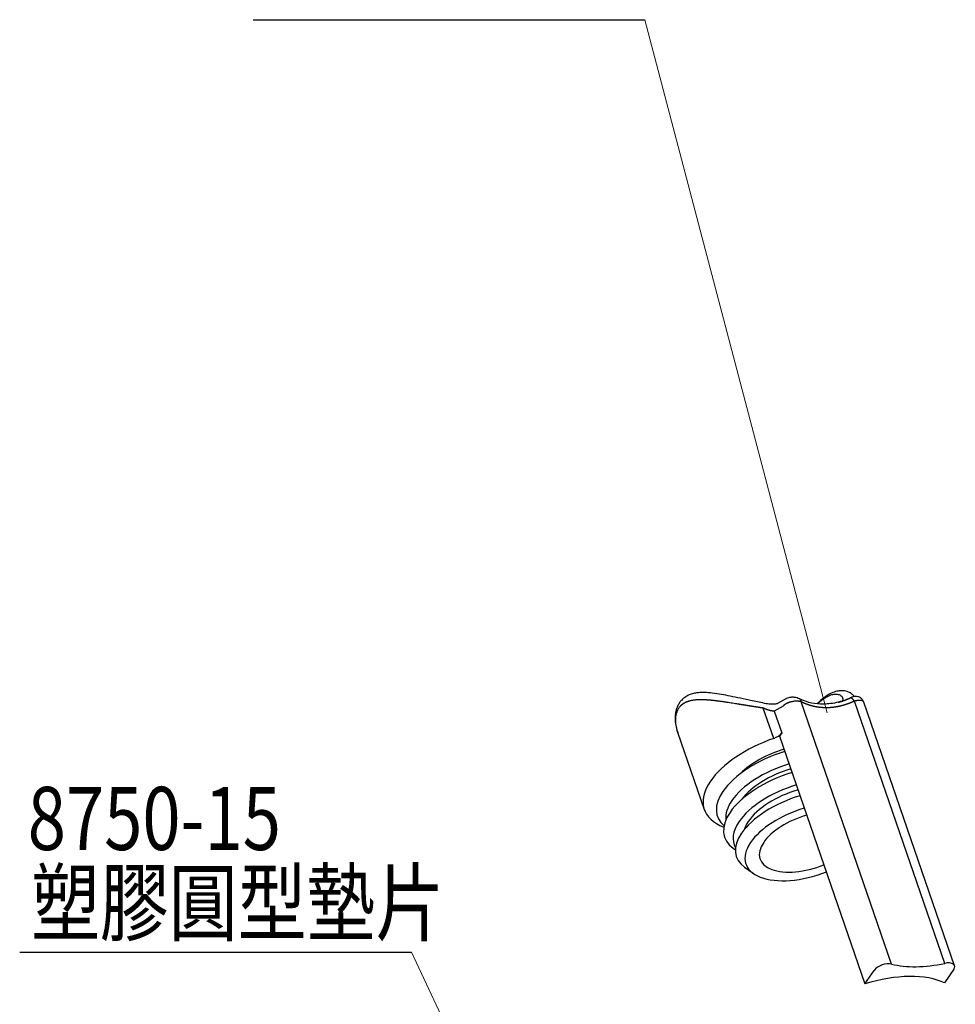
# Model space of a CAD drawing. Extents: x 350 to 674, y 34 to 509.
# Drawn here: x 440 to 484, y 163 to 210 of the extents above; entities that cross this region are included whole.
import ezdxf

# ---------------------------------------------------------------- set-up
doc = ezdxf.new("R2010")
doc.units = 0
doc.header["$LTSCALE"] = 5
doc.header["$MEASUREMENT"] = 0
doc.layers.get('0').update_dxf_attribs({"linetype": 'CONTINUOUS'})
doc.layers.add('DIM', color=2, linetype='CONTINUOUS')
doc.styles.get("Standard").update_dxf_attribs({"font": 'romans', "width": 0.8, "bigfont": 'lsp'})

msp = doc.modelspace()

# ---------------------------------------------------------------- linework, layer by layer
at = {"color": 0}
for p, q in [((475.991, 177.98), (475.565, 177.743)), ((475.384, 176.086), (474.888, 177.526)), ((475.833, 177.621), (475.407, 177.384)), ((480.993, 165.357), (476.696, 177.823)), ((483.517, 165.389), (479.22, 177.854)), ((483.988, 165.276), (479.669, 177.808)), ((475.407, 177.384), (475.765, 176.344)), ((470.813, 176.382), (472.081, 172.703)), ((475.765, 176.344), (475.662, 176.192)), ((475.662, 176.192), (479.723, 164.411)), ((473.457, 170.859), (473.563, 170.782)), ((473.991, 169.968), (474.405, 169.67)), ((479.723, 164.411), (480.163, 165.058)), ((483.951, 165.106), (483.511, 164.458))]:
    msp.add_line(p, q, dxfattribs=at)
for centre, major_axis, ratio, start_param, end_param in [((476.429, 177.603), (0.178, 0.364), 0.562727, 5.603521, 6.284771), ((479.191, 177.637), (-0.164, 0.37), 0.318544, 5.190469, 6.33228), ((476.115, 174.094), (4.033, 1.39), 0.497358, 1.580495, 2.554734), ((475.292, 176.338), (-0.511, -0.176), 0.497358, 1.580495, 2.554734), ((476.115, 174.094), (2.808, 0.968), 0.497358, 1.484531, 2.346457), ((476.283, 173.606), (3.574, 1.232), 0.497358, 1.503037, 2.554734), ((476.435, 173.163), (3.279, 1.13), 0.497358, 1.49695, 2.554734), ((476.435, 173.163), (2.808, 0.968), 0.497358, 1.484531, 2.518459), ((476.626, 172.61), (3.574, 1.232), 0.497358, 1.503037, 2.554734), ((476.115, 174.094), (4.033, 1.39), 0.497358, 2.554734, 3.682713), ((476.779, 172.167), (3.279, 1.13), 0.497358, 1.49695, 2.554734), ((476.283, 173.606), (3.574, 1.232), 0.497358, 2.554734, 3.425741), ((476.97, 171.613), (3.358, 1.157), 0.497358, 1.498668, 2.554734), ((476.779, 172.167), (2.808, 0.968), 0.497358, 1.484531, 2.554734), ((476.435, 173.163), (3.279, 1.13), 0.497358, 2.554734, 3.034466), ((477.122, 171.17), (3.063, 1.056), 0.497358, 1.491747, 2.554734), ((476.626, 172.61), (3.574, 1.232), 0.497358, 2.554734, 3.478952), ((477.122, 171.17), (2.387, 0.823), 0.497358, 1.469265, 2.554734), ((476.779, 172.167), (3.279, 1.13), 0.497358, 2.554734, 3.2397), ((476.779, 172.167), (2.808, 0.968), 0.497358, 2.554734, 2.790158), ((476.97, 171.613), (3.358, 1.157), 0.497358, 2.554734, 3.478952), ((477.122, 171.17), (3.063, 1.056), 0.497358, 2.554734, 4.791401), ((477.122, 171.17), (2.387, 0.823), 0.497358, 2.554734, 4.813883), ((480.636, 165.064), (-0.511, -0.176), 0.497358, 3.783718, 5.696327), ((483.826, 167.687), (4.059, 1.399), 0.497358, 3.783718, 4.467344), ((483.478, 165.1), (-0.511, -0.176), 0.497358, 2.554734, 4.467344), ((480.175, 162.312), (4.059, 1.399), 0.497358, 0.456704, 1.511172)]:
    msp.add_ellipse(centre, major_axis=major_axis, ratio=ratio, start_param=start_param, end_param=end_param, dxfattribs=at)
for points, knots in [([(479.217, 178.074), (479.183, 178.117), (479.104, 178.198), (478.962, 178.282), (478.809, 178.333), (478.648, 178.357), (478.443, 178.347), (478.208, 178.279), (477.974, 178.159), (477.74, 177.997), (477.561, 177.844), (477.459, 177.75), (477.449, 177.742)], [0, 0, 0, 0, 0.106097, 0.204475, 0.278639, 0.367726, 0.495877, 0.633502, 0.743911, 0.857527, 0.986592, 1, 1, 1, 1]), ([(475.032, 177.735), (474.804, 177.779), (474.383, 177.863), (473.815, 177.988), (473.331, 178.092), (472.886, 178.18), (472.483, 178.244), (472.119, 178.274), (471.838, 178.267), (471.609, 178.233), (471.404, 178.175), (471.195, 178.073), (471.026, 177.936), (470.907, 177.79), (470.818, 177.64), (470.749, 177.465), (470.703, 177.251), (470.689, 177), (470.72, 176.702), (470.775, 176.493), (470.813, 176.382)], [0, 0, 0, 0, 0.096243, 0.183093, 0.261086, 0.330677, 0.409359, 0.475596, 0.53341, 0.570911, 0.610208, 0.655807, 0.703777, 0.734247, 0.763632, 0.801853, 0.840121, 0.88581, 0.939123, 1, 1, 1, 1]), ([(474.888, 177.526), (474.882, 177.527), (474.87, 177.529), (474.852, 177.531), (474.834, 177.534), (474.816, 177.536), (474.798, 177.539), (474.78, 177.542), (474.762, 177.545), (474.744, 177.547), (474.725, 177.55), (474.707, 177.553), (474.688, 177.556), (474.67, 177.558), (474.651, 177.561), (474.632, 177.564), (474.614, 177.567), (474.595, 177.57), (474.576, 177.573), (474.557, 177.576), (474.538, 177.579), (474.518, 177.582), (474.499, 177.585), (474.48, 177.588), (474.461, 177.591), (474.441, 177.594), (474.422, 177.597), (474.402, 177.6), (474.382, 177.603), (474.363, 177.606), (474.343, 177.609), (474.323, 177.612), (474.303, 177.615), (474.283, 177.619), (474.263, 177.622), (474.243, 177.625), (474.223, 177.628), (474.202, 177.631), (474.182, 177.635), (474.162, 177.638), (474.141, 177.641), (474.121, 177.644), (474.1, 177.648), (474.08, 177.651), (474.059, 177.654), (474.038, 177.658), (474.018, 177.661), (473.997, 177.664), (473.976, 177.668), (473.955, 177.671), (473.934, 177.675), (473.913, 177.678), (473.892, 177.681), (473.87, 177.685), (473.849, 177.688), (473.828, 177.692), (473.807, 177.695), (473.785, 177.699), (473.764, 177.702), (473.711, 177.711), (473.622, 177.725), (473.495, 177.746), (473.358, 177.767), (473.243, 177.785), (473.152, 177.799), (473.088, 177.809), (473.025, 177.818), (472.962, 177.827), (472.9, 177.836), (472.839, 177.844), (472.777, 177.852), (472.723, 177.859), (472.677, 177.866), (472.637, 177.87), (472.599, 177.875), (472.561, 177.879), (472.524, 177.884), (472.487, 177.887), (472.451, 177.891), (472.416, 177.895), (472.381, 177.898), (472.347, 177.901), (472.314, 177.903), (472.281, 177.906), (472.249, 177.908), (472.217, 177.91), (472.186, 177.912), (472.156, 177.914), (472.126, 177.916), (472.097, 177.917), (472.069, 177.918), (472.041, 177.919), (472.014, 177.92), (471.987, 177.92), (471.961, 177.921), (471.935, 177.921), (471.91, 177.921), (471.886, 177.921), (471.862, 177.92), (471.838, 177.92), (471.794, 177.918), (471.729, 177.915), (471.646, 177.908), (471.568, 177.899), (471.495, 177.887), (471.443, 177.876), (471.409, 177.868), (471.392, 177.863), (471.375, 177.859), (471.358, 177.854), (471.342, 177.849), (471.326, 177.844), (471.31, 177.839), (471.295, 177.834), (471.279, 177.828), (471.264, 177.823), (471.249, 177.817), (471.235, 177.811), (471.22, 177.805), (471.206, 177.798), (471.192, 177.792), (471.178, 177.785), (471.164, 177.778), (471.151, 177.771), (471.138, 177.764), (471.125, 177.757), (471.112, 177.749), (471.104, 177.744), (471.1, 177.742)], [0, 0, 0, 0, 0.003717, 0.007455, 0.011214, 0.014994, 0.018795, 0.022616, 0.026459, 0.030322, 0.034206, 0.038111, 0.042038, 0.045985, 0.049953, 0.053942, 0.057952, 0.061983, 0.066035, 0.070108, 0.074203, 0.078318, 0.082455, 0.086612, 0.090791, 0.094991, 0.099212, 0.103454, 0.107718, 0.112002, 0.116308, 0.120635, 0.124983, 0.129353, 0.133744, 0.138156, 0.142589, 0.147043, 0.151519, 0.156017, 0.160535, 0.165075, 0.169636, 0.174219, 0.178822, 0.183448, 0.188094, 0.192762, 0.197452, 0.202163, 0.206895, 0.211648, 0.216424, 0.22122, 0.226038, 0.230878, 0.235739, 0.240621, 0.245525, 0.25045, 0.277299, 0.306935, 0.339359, 0.374572, 0.390158, 0.405747, 0.421339, 0.436933, 0.45253, 0.46813, 0.483732, 0.499338, 0.509686, 0.519909, 0.530009, 0.539986, 0.549838, 0.559566, 0.569171, 0.578652, 0.588009, 0.597243, 0.606353, 0.61534, 0.624203, 0.632943, 0.64156, 0.650054, 0.658424, 0.666671, 0.674796, 0.682797, 0.690676, 0.698432, 0.706065, 0.713576, 0.720964, 0.72823, 0.735374, 0.742396, 0.749296, 0.776039, 0.801954, 0.82705, 0.851337, 0.874827, 0.880814, 0.886772, 0.892699, 0.898597, 0.904466, 0.910305, 0.916116, 0.921898, 0.927652, 0.933378, 0.939076, 0.944746, 0.950389, 0.956006, 0.961595, 0.967159, 0.972696, 0.978207, 0.983693, 0.989153, 0.994589, 1, 1, 1, 1]), ([(476.607, 177.967), (476.572, 177.983), (476.495, 178.013), (476.352, 178.041), (476.211, 178.043), (476.085, 178.021), (476.023, 177.997), (475.992, 177.98)], [0, 0, 0, 0, 0.189161, 0.39507, 0.647144, 0.806731, 1, 1, 1, 1]), ([(479.041, 178.011), (478.91, 177.953), (478.655, 177.856), (478.281, 177.761), (477.933, 177.715), (477.519, 177.708), (477.066, 177.778), (476.749, 177.896), (476.607, 177.967)], [0, 0, 0, 0, 0.15495, 0.299716, 0.435395, 0.562839, 0.79519, 1, 1, 1, 1]), ([(478.667, 177.868), (478.668, 177.869), (478.672, 177.879), (478.678, 177.899), (478.683, 177.927), (478.683, 177.955), (478.678, 177.981), (478.67, 178.007), (478.658, 178.032), (478.637, 178.063), (478.602, 178.099), (478.545, 178.136), (478.475, 178.163), (478.39, 178.179), (478.292, 178.181), (478.192, 178.166), (478.095, 178.138), (478.004, 178.102), (477.916, 178.058), (477.831, 178.007), (477.749, 177.953), (477.665, 177.892), (477.577, 177.822), (477.516, 177.771), (477.485, 177.744)], [0, 0, 0, 0, 0.0046, 0.040005, 0.075807, 0.112026, 0.147293, 0.182592, 0.217939, 0.25335, 0.324676, 0.394605, 0.467268, 0.536933, 0.609873, 0.678792, 0.728023, 0.775485, 0.821405, 0.857609, 0.893348, 0.928773, 0.964033, 1, 1, 1, 1]), ([(478.445, 177.802), (478.447, 177.803), (478.454, 177.804), (478.466, 177.807), (478.48, 177.811), (478.493, 177.815), (478.507, 177.819), (478.521, 177.823), (478.535, 177.827), (478.549, 177.831), (478.563, 177.835), (478.577, 177.839), (478.59, 177.843), (478.604, 177.847), (478.618, 177.852), (478.632, 177.856), (478.646, 177.861), (478.66, 177.865), (478.674, 177.87), (478.688, 177.874), (478.702, 177.879), (478.715, 177.884), (478.729, 177.889), (478.743, 177.894), (478.757, 177.899), (478.771, 177.904), (478.785, 177.909), (478.799, 177.914), (478.813, 177.919), (478.827, 177.924), (478.841, 177.93), (478.854, 177.935), (478.868, 177.94), (478.882, 177.946), (478.896, 177.952), (478.91, 177.957), (478.924, 177.963), (478.938, 177.969), (478.952, 177.975), (478.966, 177.98), (478.98, 177.986), (478.993, 177.992), (479.007, 177.999), (479.017, 178.003), (479.021, 178.005)], [0, 0, 0, 0, 0.011595, 0.035376, 0.059172, 0.082982, 0.106807, 0.130646, 0.1545, 0.178369, 0.202254, 0.226154, 0.250069, 0.274, 0.297947, 0.32191, 0.345889, 0.369884, 0.393896, 0.417924, 0.44197, 0.466032, 0.490111, 0.514208, 0.538322, 0.562453, 0.586602, 0.610769, 0.634955, 0.659158, 0.68338, 0.70762, 0.731879, 0.756156, 0.780453, 0.804769, 0.829104, 0.853458, 0.877832, 0.902225, 0.926639, 0.951072, 0.975526, 1, 1, 1, 1]), ([(479.669, 177.809), (479.655, 177.847), (479.617, 177.92), (479.522, 178.016), (479.395, 178.075), (479.269, 178.087), (479.173, 178.068), (479.117, 178.047), (479.086, 178.033), (479.055, 178.02), (479.037, 178.012), (479.027, 178.008)], [0, 0, 0, 0, 0.143977, 0.305515, 0.483095, 0.645593, 0.761517, 0.842046, 0.917929, 0.958162, 1, 1, 1, 1]), ([(479.669, 177.808), (479.668, 177.809), (479.667, 177.813), (479.663, 177.821), (479.656, 177.832), (479.646, 177.843), (479.631, 177.855), (479.613, 177.865), (479.593, 177.873), (479.574, 177.879), (479.553, 177.884), (479.532, 177.887), (479.511, 177.889), (479.49, 177.89), (479.469, 177.891), (479.452, 177.89), (479.438, 177.89), (479.427, 177.889), (479.417, 177.889), (479.406, 177.888), (479.395, 177.887), (479.385, 177.886), (479.374, 177.885), (479.363, 177.883), (479.352, 177.882), (479.341, 177.88), (479.33, 177.878), (479.319, 177.876), (479.308, 177.874), (479.297, 177.872), (479.286, 177.87), (479.275, 177.868), (479.264, 177.865), (479.253, 177.863), (479.242, 177.86), (479.231, 177.857), (479.224, 177.855), (479.22, 177.854)], [0, 0, 0, 0, 0.007085, 0.04715, 0.094303, 0.148544, 0.209872, 0.278285, 0.331224, 0.381918, 0.430368, 0.476574, 0.520535, 0.562253, 0.601728, 0.638961, 0.657203, 0.67534, 0.693371, 0.711297, 0.729117, 0.746833, 0.764443, 0.781948, 0.799348, 0.816643, 0.833833, 0.850919, 0.8679, 0.884777, 0.90155, 0.918218, 0.934782, 0.951242, 0.967599, 0.983851, 1, 1, 1, 1]), ([(471.1, 177.742), (471.098, 177.74), (471.094, 177.738), (471.087, 177.733), (471.081, 177.729), (471.075, 177.725), (471.069, 177.721), (471.062, 177.717), (471.056, 177.712), (471.05, 177.708), (471.044, 177.704), (471.039, 177.699), (471.033, 177.695), (471.027, 177.69), (471.021, 177.685), (471.015, 177.681), (471.01, 177.676), (471.004, 177.671), (470.999, 177.667), (470.993, 177.662), (470.988, 177.657), (470.982, 177.652), (470.977, 177.647), (470.972, 177.642), (470.966, 177.637), (470.961, 177.632), (470.956, 177.627), (470.951, 177.621), (470.946, 177.616), (470.941, 177.611), (470.936, 177.605), (470.931, 177.6), (470.916, 177.583), (470.891, 177.552), (470.858, 177.505), (470.829, 177.455), (470.803, 177.404), (470.78, 177.349), (470.761, 177.293), (470.744, 177.233), (470.727, 177.152), (470.714, 177.047), (470.711, 176.917), (470.72, 176.782), (470.74, 176.647), (470.773, 176.509), (470.801, 176.417), (470.818, 176.37), (470.818, 176.37)], [0, 0, 0, 0, 0.005463, 0.010921, 0.016373, 0.02182, 0.027261, 0.032698, 0.038129, 0.043555, 0.048976, 0.054392, 0.059804, 0.065211, 0.070613, 0.076011, 0.081404, 0.086793, 0.092178, 0.097558, 0.102935, 0.108307, 0.113676, 0.11904, 0.124401, 0.129759, 0.135113, 0.140463, 0.14581, 0.151154, 0.156494, 0.161832, 0.167166, 0.208275, 0.249575, 0.291107, 0.332911, 0.373714, 0.415185, 0.457356, 0.50026, 0.581236, 0.666471, 0.747006, 0.833175, 0.912836, 0.999941, 1, 1, 1, 1]), ([(475.407, 177.384), (475.406, 177.384), (475.403, 177.384), (475.4, 177.384), (475.397, 177.384), (475.394, 177.384), (475.39, 177.383), (475.387, 177.383), (475.383, 177.383), (475.379, 177.383), (475.376, 177.383), (475.372, 177.383), (475.368, 177.383), (475.364, 177.384), (475.36, 177.384), (475.356, 177.384), (475.352, 177.384), (475.347, 177.384), (475.343, 177.385), (475.339, 177.385), (475.334, 177.386), (475.33, 177.386), (475.325, 177.386), (475.32, 177.387), (475.315, 177.388), (475.311, 177.388), (475.306, 177.389), (475.301, 177.39), (475.296, 177.39), (475.291, 177.391), (475.285, 177.392), (475.28, 177.393), (475.275, 177.394), (475.269, 177.395), (475.264, 177.396), (475.258, 177.397), (475.253, 177.398), (475.247, 177.399), (475.241, 177.4), (475.235, 177.401), (475.23, 177.403), (475.224, 177.404), (475.218, 177.405), (475.211, 177.407), (475.205, 177.408), (475.199, 177.41), (475.193, 177.412), (475.186, 177.413), (475.18, 177.415), (475.173, 177.417), (475.167, 177.419), (475.16, 177.42), (475.153, 177.422), (475.146, 177.424), (475.14, 177.426), (475.133, 177.428), (475.126, 177.431), (475.119, 177.433), (475.111, 177.435), (475.104, 177.438), (475.097, 177.44), (475.09, 177.442), (475.082, 177.445), (475.075, 177.448), (475.067, 177.45), (475.06, 177.453), (475.052, 177.456), (475.044, 177.459), (475.037, 177.461), (475.029, 177.464), (475.021, 177.467), (475.013, 177.471), (475.005, 177.474), (474.997, 177.477), (474.989, 177.48), (474.981, 177.484), (474.973, 177.487), (474.964, 177.491), (474.956, 177.494), (474.948, 177.498), (474.939, 177.502), (474.931, 177.506), (474.922, 177.51), (474.914, 177.514), (474.905, 177.518), (474.896, 177.522), (474.891, 177.525), (474.888, 177.526)], [0, 0, 0, 0, 0.009132, 0.018321, 0.027567, 0.036872, 0.046236, 0.055657, 0.065138, 0.074677, 0.084276, 0.093934, 0.103652, 0.11343, 0.123268, 0.133166, 0.143125, 0.153145, 0.163225, 0.173367, 0.18357, 0.193835, 0.204161, 0.21455, 0.225, 0.235513, 0.246088, 0.256725, 0.267426, 0.278189, 0.289016, 0.299906, 0.310859, 0.321876, 0.332957, 0.344101, 0.35531, 0.366582, 0.377919, 0.389321, 0.400787, 0.412318, 0.423913, 0.435574, 0.4473, 0.459091, 0.470947, 0.482869, 0.494856, 0.50691, 0.519029, 0.531214, 0.543465, 0.555782, 0.568165, 0.580615, 0.593131, 0.605714, 0.618364, 0.63108, 0.643864, 0.656714, 0.669632, 0.682616, 0.695668, 0.708787, 0.721974, 0.735228, 0.74855, 0.76194, 0.775397, 0.788922, 0.802515, 0.816177, 0.829906, 0.843704, 0.85757, 0.871504, 0.885507, 0.899578, 0.913717, 0.927926, 0.942203, 0.956549, 0.970964, 0.985447, 1, 1, 1, 1]), ([(475.566, 177.743), (475.558, 177.738), (475.526, 177.727), (475.42, 177.708), (475.252, 177.704), (475.114, 177.721), (475.034, 177.734)], [0, 0, 0, 0, 0.19576, 0.42738, 0.697245, 1, 1, 1, 1]), ([(476.696, 177.823), (476.695, 177.823), (476.692, 177.824), (476.687, 177.825), (476.683, 177.827), (476.678, 177.828), (476.674, 177.829), (476.669, 177.831), (476.664, 177.832), (476.66, 177.833), (476.655, 177.834), (476.65, 177.835), (476.645, 177.836), (476.64, 177.837), (476.635, 177.839), (476.63, 177.84), (476.624, 177.841), (476.619, 177.841), (476.614, 177.842), (476.608, 177.843), (476.603, 177.844), (476.597, 177.845), (476.592, 177.846), (476.586, 177.846), (476.581, 177.847), (476.575, 177.848), (476.569, 177.848), (476.563, 177.849), (476.557, 177.85), (476.551, 177.85), (476.545, 177.851), (476.539, 177.851), (476.533, 177.851), (476.527, 177.852), (476.521, 177.852), (476.515, 177.852), (476.508, 177.853), (476.502, 177.853), (476.496, 177.853), (476.489, 177.853), (476.483, 177.853), (476.461, 177.853), (476.421, 177.852), (476.361, 177.848), (476.293, 177.838), (476.232, 177.826), (476.181, 177.813), (476.14, 177.801), (476.104, 177.789), (476.072, 177.777), (476.044, 177.766), (476.017, 177.753), (475.995, 177.743), (475.979, 177.734), (475.968, 177.728), (475.957, 177.722), (475.946, 177.715), (475.936, 177.709), (475.926, 177.703), (475.917, 177.696), (475.908, 177.69), (475.899, 177.684), (475.891, 177.677), (475.883, 177.671), (475.876, 177.665), (475.868, 177.658), (475.862, 177.652), (475.855, 177.646), (475.849, 177.64), (475.843, 177.633), (475.838, 177.627), (475.834, 177.623), (475.833, 177.621)], [0, 0, 0, 0, 0.005868, 0.011755, 0.017663, 0.02359, 0.029537, 0.035504, 0.041491, 0.047498, 0.053524, 0.059571, 0.065637, 0.071724, 0.07783, 0.083957, 0.090103, 0.096269, 0.102455, 0.108662, 0.114888, 0.121134, 0.127401, 0.133687, 0.139994, 0.14632, 0.152667, 0.159033, 0.16542, 0.171827, 0.178254, 0.184701, 0.191169, 0.197656, 0.204164, 0.210691, 0.217239, 0.223807, 0.230396, 0.237004, 0.243633, 0.250282, 0.303376, 0.362666, 0.428152, 0.499833, 0.541387, 0.582944, 0.624505, 0.655729, 0.686994, 0.718302, 0.749653, 0.764332, 0.778844, 0.793188, 0.807366, 0.821376, 0.835219, 0.848896, 0.862405, 0.875747, 0.888922, 0.901931, 0.914773, 0.927448, 0.939956, 0.952298, 0.964473, 0.976482, 0.988324, 1, 1, 1, 1]), ([(479.22, 177.854), (479.216, 177.852), (479.207, 177.848), (479.193, 177.842), (479.179, 177.835), (479.166, 177.829), (479.152, 177.823), (479.138, 177.817), (479.125, 177.811), (479.111, 177.805), (479.097, 177.799), (479.084, 177.794), (479.07, 177.788), (479.056, 177.782), (479.043, 177.777), (479.029, 177.771), (479.015, 177.766), (479.001, 177.761), (478.988, 177.755), (478.974, 177.75), (478.96, 177.745), (478.947, 177.74), (478.933, 177.735), (478.919, 177.73), (478.906, 177.725), (478.892, 177.72), (478.878, 177.715), (478.864, 177.71), (478.851, 177.706), (478.837, 177.701), (478.823, 177.697), (478.81, 177.692), (478.796, 177.688), (478.782, 177.683), (478.769, 177.679), (478.755, 177.675), (478.741, 177.671), (478.727, 177.667), (478.714, 177.663), (478.7, 177.659), (478.686, 177.655), (478.673, 177.651), (478.659, 177.647), (478.645, 177.644), (478.632, 177.64), (478.618, 177.636), (478.604, 177.633), (478.591, 177.629), (478.577, 177.626), (478.563, 177.623), (478.55, 177.619), (478.536, 177.616), (478.522, 177.613), (478.509, 177.61), (478.495, 177.607), (478.481, 177.604), (478.468, 177.601), (478.454, 177.599), (478.441, 177.596), (478.427, 177.593), (478.413, 177.591), (478.4, 177.588), (478.386, 177.586), (478.373, 177.583), (478.359, 177.581), (478.345, 177.579), (478.332, 177.576), (478.318, 177.574), (478.305, 177.572), (478.291, 177.57), (478.278, 177.568), (478.264, 177.566), (478.251, 177.565), (478.237, 177.563), (478.224, 177.561), (478.21, 177.56), (478.197, 177.558), (478.183, 177.557), (478.17, 177.555), (478.156, 177.554), (478.143, 177.552), (478.129, 177.551), (478.116, 177.55), (478.102, 177.549), (478.089, 177.548), (478.076, 177.547), (478.062, 177.546), (478.049, 177.545), (478.035, 177.544), (478.022, 177.544), (478.009, 177.543), (477.995, 177.542), (477.982, 177.542), (477.969, 177.541), (477.955, 177.541), (477.942, 177.541), (477.929, 177.54), (477.912, 177.54), (477.891, 177.54), (477.867, 177.54), (477.843, 177.54), (477.82, 177.541), (477.796, 177.541), (477.772, 177.542), (477.748, 177.543), (477.724, 177.545), (477.7, 177.546), (477.676, 177.548), (477.653, 177.55), (477.629, 177.552), (477.605, 177.554), (477.581, 177.557), (477.558, 177.56), (477.534, 177.563), (477.511, 177.566), (477.487, 177.569), (477.464, 177.573), (477.44, 177.577), (477.417, 177.581), (477.393, 177.585), (477.37, 177.589), (477.347, 177.594), (477.324, 177.599), (477.301, 177.604), (477.277, 177.609), (477.254, 177.615), (477.231, 177.621), (477.208, 177.627), (477.185, 177.633), (477.163, 177.639), (477.14, 177.646), (477.117, 177.653), (477.094, 177.66), (477.072, 177.667), (477.049, 177.674), (477.026, 177.682), (477.004, 177.69), (476.982, 177.698), (476.959, 177.706), (476.937, 177.715), (476.915, 177.724), (476.893, 177.733), (476.87, 177.742), (476.848, 177.751), (476.826, 177.761), (476.805, 177.77), (476.783, 177.781), (476.761, 177.791), (476.739, 177.801), (476.718, 177.812), (476.703, 177.819), (476.696, 177.823)], [0, 0, 0, 0, 0.005369, 0.010733, 0.016093, 0.021448, 0.026799, 0.032146, 0.037488, 0.042827, 0.048161, 0.05349, 0.058816, 0.064138, 0.069455, 0.074768, 0.080078, 0.085383, 0.090685, 0.095982, 0.101276, 0.106566, 0.111851, 0.117134, 0.122412, 0.127687, 0.132958, 0.138225, 0.143489, 0.148749, 0.154006, 0.159259, 0.164508, 0.169755, 0.174997, 0.180237, 0.185473, 0.190706, 0.195935, 0.201162, 0.206385, 0.211605, 0.216822, 0.222035, 0.227246, 0.232454, 0.237658, 0.24286, 0.248059, 0.253255, 0.258448, 0.263639, 0.268826, 0.274011, 0.279193, 0.284373, 0.289549, 0.294724, 0.299896, 0.305065, 0.310232, 0.315396, 0.320558, 0.325717, 0.330875, 0.33603, 0.341182, 0.346333, 0.351481, 0.356627, 0.361771, 0.366913, 0.372053, 0.377191, 0.382327, 0.387461, 0.392593, 0.397724, 0.402852, 0.407979, 0.413104, 0.418227, 0.423349, 0.428469, 0.433587, 0.438704, 0.44382, 0.448934, 0.454046, 0.459157, 0.464267, 0.469375, 0.474483, 0.479589, 0.484693, 0.489797, 0.494899, 0.5, 0.509241, 0.518485, 0.527733, 0.536986, 0.546242, 0.555504, 0.56477, 0.574041, 0.583317, 0.592599, 0.601887, 0.61118, 0.62048, 0.629786, 0.639099, 0.648419, 0.657745, 0.667079, 0.67642, 0.685769, 0.695126, 0.704491, 0.713865, 0.723247, 0.732638, 0.742037, 0.751446, 0.760865, 0.770293, 0.779731, 0.789179, 0.798637, 0.808106, 0.817585, 0.827076, 0.836577, 0.84609, 0.855614, 0.86515, 0.874698, 0.884258, 0.893831, 0.903416, 0.913013, 0.922624, 0.932248, 0.941885, 0.951536, 0.961201, 0.970879, 0.980572, 0.990279, 1, 1, 1, 1])]:
    msp.add_open_spline(points, degree=3, knots=knots, dxfattribs=at)
at = {"layer": 'DIM'}
for p, q in [((450.633, 210.254), (469.26, 210.254)), ((439.532, 165.924), (458.159, 165.924))]:
    msp.add_line(p, q, dxfattribs=at)
at = {"layer": 'DIM', "lineweight": 18}
for p, q in [((469.26, 210.254), (477.933, 177.296)), ((458.159, 165.924), (465.029, 151.245))]:
    msp.add_line(p, q, dxfattribs=at)

# ---------------------------------------------------------------- texts
at = {"layer": 'DIM', "width": 0.8}
for s, p in [('8750-15', (439.914, 170.78)), ('塑膠圓型墊片', (440.076, 166.772))]:
    msp.add_text(s, height=3, dxfattribs=at).set_placement(p)

doc.saveas('drawing.dxf')
